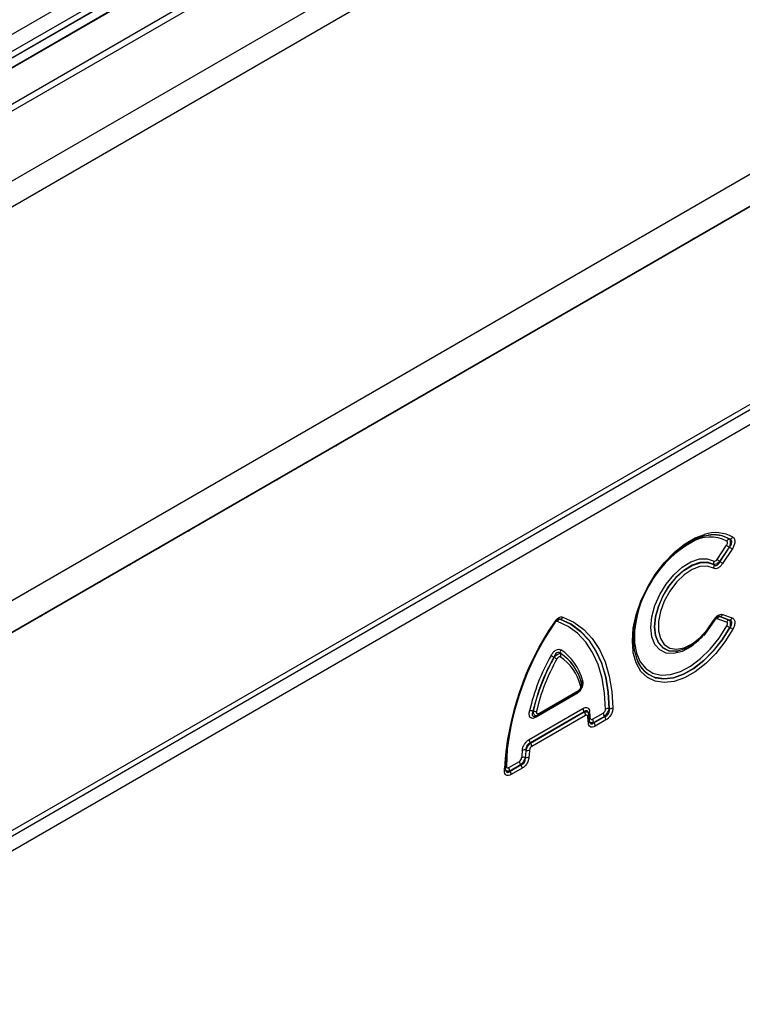
# Model space of a CAD drawing. Units: millimetres. Extents: x 3475 to 5321, y 3489 to 4497.
# Drawn here: x 4871 to 4967, y 3734 to 3865 of the extents above; entities that cross this region are included whole.
import ezdxf

# ---------------------------------------------------------------- set-up
doc = ezdxf.new("R2010")
doc.units = ezdxf.units.MM
doc.layers.add('3003510', color=7, linetype='Continuous')

# ---------------------------------------------------------------- blocks, each defined once
blk = doc.blocks.new('1250146_002_ISO_view')
for p, q in [((-322.18, -221.92), (341.76, 161.36)), ((363.36, 160.17), (-343.74, -248.04)), ((341.8, 160.42), (-322.18, -222.88)), ((443.18, 154), (-262.52, -253.39)), ((341.64, 151.06), (-322.02, -232.07)), ((341.64, 151.06), (-322.02, -232.07)), ((446.16, 151.46), (-260.23, -256.34)), ((-259.95, -256.09), (445.74, 151.29)), ((-238.03, -269.75), (424.6, 112.78)), ((-238.03, -270.48), (424.73, 112.13)), ((425.22, 110.4), (-238.02, -272.48)), ((208.01, 93.38), (-135.85, -105.13)), ((208.01, 91.11), (-135.85, -107.4)), ((206.48, 89.38), (-137.38, -109.13)), ((207.49, 89.96), (-136.37, -108.55)), ((206.32, 88), (-137.55, -110.51)), ((206.47, 88.01), (-137.4, -110.5)), ((97.96, -93.88), (99.2, -91.99)), ((99.57, -92.25), (98.32, -94.14)), ((98.33, -94.16), (99.59, -92.25)), ((99.95, -92.51), (98.69, -94.42)), ((77.12, -101.81), (77.11, -101.81)), ((99.2, -102.2), (97.96, -101.76)), ((98.32, -101.47), (99.57, -101.92)), ((99.59, -101.92), (98.33, -101.47)), ((98.69, -101.19), (99.95, -101.64)), ((92.67, -106.05), (92.69, -106.05)), ((79.73, -109.61), (79.73, -109.6)), ((79.2, -111.77), (73.92, -114.81)), ((74.18, -114.54), (79.44, -111.5)), ((74.28, -114.31), (79.55, -111.27)), ((72.99, -117.78), (80.13, -113.66)), ((83.62, -113.65), (83.63, -113.66)), ((80.3, -114.11), (73.16, -118.23)), ((73.18, -118.24), (80.31, -114.12)), ((80.48, -114.57), (73.35, -118.69)), ((73.86, -114.66), (73.99, -114.62)), ((80.31, -114.12), (80.3, -114.11)), ((81.01, -115.31), (80.92, -114.43)), ((81.42, -115.08), (82.84, -114.26)), ((83.01, -114.71), (81.59, -115.53)), ((81.6, -115.55), (83.03, -114.72)), ((83.03, -114.72), (83.01, -114.71)), ((81.59, -115.53), (81.6, -115.55)), ((83.2, -115.17), (81.77, -116)), ((73.16, -118.23), (73.18, -118.24)), ((72.48, -120.14), (72.49, -120.15)), ((72.58, -119.19), (72.56, -119.18)), ((70.28, -121.51), (71.7, -120.69)), ((71.87, -121.14), (70.45, -121.96)), ((70.46, -121.98), (71.89, -121.15)), ((71.89, -121.15), (71.87, -121.14)), ((69.72, -121.89), (69.72, -121.6)), ((70.45, -121.96), (70.46, -121.98)), ((72.06, -121.6), (70.63, -122.43))]:
    blk.add_line(p, q)
at = {"flags": 128}
for points in [[(99.21, -48.84), (98.78, -49.02), (98.36, -49.33)], [(95.28, -51.1), (94.86, -51.28), (94.43, -51.59)], [(90.51, -53.86), (90.93, -53.55), (91.36, -53.37)], [(86.58, -56.12), (87.01, -55.81), (87.43, -55.63)], [(82.66, -58.39), (83.08, -58.08), (83.51, -57.9)], [(78.73, -60.66), (79.16, -60.34), (79.58, -60.17)], [(74.81, -62.92), (75.23, -62.61), (75.66, -62.43)], [(70.89, -65.19), (71.31, -64.87), (71.73, -64.7)], [(66.96, -67.45), (67.39, -67.14), (67.81, -66.96)], [(63.04, -69.72), (63.46, -69.41), (63.89, -69.23)], [(59.11, -71.98), (59.54, -71.67), (59.96, -71.49)], [(55.19, -74.25), (55.61, -73.94), (56.04, -73.76)], [(51.26, -76.51), (51.69, -76.2), (52.11, -76.02)], [(47.34, -78.78), (47.76, -78.47), (48.19, -78.29)], [(43.41, -81.05), (43.84, -80.73), (44.26, -80.56)], [(39.49, -83.31), (39.91, -83), (40.34, -82.82)], [(35.57, -85.58), (35.99, -85.26), (36.41, -85.09)], [(31.64, -87.84), (32.07, -87.53), (32.49, -87.35)], [(27.72, -90.11), (28.14, -89.8), (28.57, -89.62)], [(86.79, -106.04), (86.7, -104.72), (86.83, -103.02), (87.22, -101.23), (87.84, -99.4), (88.69, -97.6), (89.73, -95.89), (90.93, -94.33), (92.25, -92.97), (93.63, -91.86), (95.05, -91.03), (96.26, -90.55)], [(99.65, -91.19), (98.63, -90.74), (97.46, -90.6), (96.19, -90.79), (94.85, -91.29), (93.49, -92.09), (92.16, -93.16), (90.9, -94.47), (89.74, -95.97), (88.75, -97.61), (87.93, -99.33), (87.33, -101.09), (86.96, -102.81), (86.83, -104.45), (86.96, -105.94), (87.33, -107.24), (87.93, -108.3), (88.75, -109.08), (89.69, -109.55)], [(23.79, -92.37), (24.22, -92.06), (24.64, -91.88)], [(94.83, -105.2), (94.47, -105.46), (93.32, -106.08), (92.21, -106.37), (91.2, -106.3), (90.35, -105.89), (89.7, -105.15), (89.3, -104.13), (89.17, -102.89), (89.3, -101.49), (89.7, -100.01), (90.35, -98.53), (91.2, -97.14), (92.21, -95.91), (93.32, -94.91), (94.47, -94.2), (95.6, -93.81), (96.65, -93.78), (97.55, -94.09), (97.55, -94.09)], [(19.87, -94.64), (20.29, -94.33), (20.72, -94.15)], [(97.5, -94.56), (96.66, -94.26), (95.68, -94.3), (94.62, -94.66), (93.54, -95.33), (92.49, -96.26), (91.55, -97.42), (90.75, -98.72), (90.15, -100.11), (89.77, -101.5), (89.64, -102.81), (89.77, -103.98), (90.15, -104.94), (90.75, -105.63), (91.55, -106.01), (92.49, -106.07), (92.67, -106.05)], [(92.69, -106.05), (92.51, -106.07), (91.56, -106.01), (90.77, -105.63), (90.16, -104.94), (89.79, -103.98), (89.66, -102.82), (89.79, -101.5), (90.16, -100.11), (90.77, -98.73), (91.56, -97.42), (92.51, -96.27), (93.55, -95.34), (94.63, -94.67), (95.69, -94.31), (96.67, -94.28), (97.51, -94.57), (97.51, -94.57)], [(97.47, -95.04), (96.64, -94.76), (95.67, -94.82), (94.62, -95.21), (93.56, -95.92), (92.55, -96.9), (91.66, -98.08), (90.94, -99.4), (90.43, -100.77), (90.17, -102.11), (90.17, -103.34), (90.43, -104.37), (90.94, -105.16), (91.66, -105.64), (92.55, -105.8), (93.56, -105.61), (94.62, -105.09), (95.67, -104.28), (96.64, -103.21), (97.47, -101.97)], [(15.94, -96.9), (16.37, -96.59), (16.79, -96.41)], [(12.02, -99.17), (12.44, -98.86), (12.87, -98.68)], [(8.09, -101.44), (8.52, -101.12), (8.94, -100.95)], [(77.11, -101.81), (78.55, -102.49), (79.83, -103.43), (80.94, -104.61), (81.87, -106.03), (82.61, -107.66), (83.16, -109.49), (83.49, -111.5), (83.62, -113.65)], [(83.63, -113.66), (83.51, -111.5), (83.17, -109.5), (82.63, -107.66), (81.89, -106.03), (80.95, -104.61), (79.84, -103.42), (78.56, -102.49), (77.12, -101.81)], [(77.49, -101.53), (78.95, -102.22), (80.25, -103.17), (81.38, -104.37), (82.33, -105.82), (83.09, -107.48), (83.64, -109.35), (83.98, -111.39), (84.11, -113.59)], [(76.4, -102.26), (76.4, -102.26), (76.4, -102.26), (76.38, -102.26), (76.36, -102.25)], [(83.14, -113.73), (83.02, -111.61), (82.69, -109.64), (82.16, -107.84), (81.43, -106.24), (80.51, -104.84), (79.42, -103.68), (78.16, -102.76), (76.75, -102.1)], [(100.04, -103.12), (98.98, -104.81), (97.77, -106.36), (96.44, -107.69), (95.05, -108.78), (93.63, -109.58), (92.25, -110.07), (90.93, -110.23), (89.73, -110.05), (88.69, -109.54), (87.84, -108.73), (87.22, -107.62), (86.83, -106.27), (86.79, -106.04)], [(87.02, -103.08), (86.99, -103.36), (86.99, -104.93), (87.25, -106.31), (87.75, -107.47), (88.49, -108.36), (89.42, -108.95), (90.53, -109.22), (91.76, -109.15), (93.08, -108.75), (94.43, -108.04), (95.77, -107.04), (97.05, -105.78), (98.22, -104.32), (99.23, -102.7)], [(89.69, -109.55), (89.74, -109.57), (90.9, -109.74), (92.16, -109.59), (93.49, -109.12), (94.85, -108.35), (96.19, -107.3), (97.46, -106.02), (98.63, -104.54), (99.65, -102.91)], [(99.63, -102.91), (98.61, -104.53), (97.45, -106.01), (96.17, -107.29), (94.84, -108.34), (93.48, -109.1), (92.15, -109.57), (90.89, -109.72), (89.76, -109.56)], [(97.55, -102.02), (96.65, -103.37), (96.17, -103.95)], [(93.89, -105.65), (93.55, -105.8), (92.69, -106.05)], [(70.21, -118.16), (70.1, -119.07), (69.98, -121.33)], [(69.87, -121.69), (69.86, -121.66), (69.85, -121.62)]]:
    blk.add_lwpolyline(points, dxfattribs=at)
for centre, radius, start, end in [((97.01, -95.62), 4.71, 61.9108, 121.6011), ((97.74, -94.96), 4.64, 60.2516, 108.4872), ((97.51, -94.68), 4.08, 58.6897, 100.7534), ((99.7, -91.73), 0.54, 98.2841, 150.4482), ((99.57, -90.66), 0.541, 278.2672, 330.4094), ((102.17, -104.81), 15.24, 119.9897, 173.4848), ((101.71, -88.89), 3.98, 231.025, 237.4504), ((97.44, -95.61), 3.98, 51.025, 57.4504), ((100.46, -90.78), 3.98, 231.025, 237.4504), ((98, -94.37), 0.528, 148.0764, 201.0904), ((97.02, -94.76), 0.528, 328.0334, 21.0726), ((96.18, -97.51), 3.98, 51.025, 57.4504), ((77.2, -102.3), 0.496, 100.3236, 155.5841), ((77.04, -101.32), 0.496, 280.3279, 335.596), ((98.41, -101.96), 0.495, 100.3539, 155.6696), ((98.24, -100.98), 0.495, 280.3539, 335.6696), ((99.66, -102.41), 0.495, 100.3539, 155.6696), ((99.5, -101.43), 0.495, 280.3539, 335.6696), ((107.65, -123.7), 37.98, 145.513, 176.8339), ((107, -123.33), 37.18, 145.4774, 177.3708), ((107.87, -123.69), 38.07, 145.8403, 171.6421), ((76.28, -102.31), 0.131, 19.9887, 62.8466), ((98.15, -100.81), 1.34, 239.6301, 243.5442), ((93.01, -114.72), 13.54, 60.7446, 62.63), ((106.05, -91.47), 13.11, 240.7692, 242.7168), ((99.27, -119.94), 26.89, 150.3113, 167.1781), ((99.06, -119.82), 26.21, 150.3113, 167.1781), ((99.07, -119.82), 26.19, 150.3329, 167.1506), ((98.86, -119.7), 25.51, 150.3329, 167.1506), ((64.86, -127.01), 23.18, 60.4357, 61.5366), ((87.37, -87.35), 22.42, 240.4503, 241.5885), ((77.66, -106.15), 0.525, 147.6856, 200.9294), ((76.69, -106.54), 0.524, 327.6623, 20.9199), ((73.5, -112.25), 6.53, 14.2054, 56.2621), ((73.44, -111.92), 6.71, 14.1402, 56.3122), ((73.45, -111.93), 6.71, 14.2054, 56.2621), ((73.39, -111.6), 6.89, 14.1402, 56.3122), ((91.02, -105.8), 3.96, 198.9376, 251.5235), ((79.63, -110.38), 0.339, 307.3699, 16.3522), ((80.3, -110.2), 0.364, 129.1315, 185.4565), ((79.53, -111.76), 0.327, 155.2005, 181.7672), ((79.31, -111.3), 0.24, 304.0471, 7.2651), ((80.9, -113.62), 0.765, 182.6034, 219.2027), ((83.5, -114.41), 0.761, 81.0641, 117.9175), ((83.75, -112.91), 0.761, 261.0536, 297.897), ((73.22, -114.95), 0.989, 72.9185, 100.0158), ((73.82, -113.05), 0.99, 252.897, 279.9625), ((74.16, -114.78), 0.238, 122.5392, 187.4171), ((74.04, -114.34), 0.24, 304.2392, 7.2455), ((79.72, -114.61), 0.765, 2.6034, 39.2027), ((80.62, -114.44), 0.304, 302.124, 1.8596), ((68.12, -116.33), 12.77, 3.5304, 7.3304), ((81.18, -114.29), 0.291, 120.6607, 183.4935), ((81.27, -115.2), 0.308, 120.0873, 163.1304), ((67.69, -115.76), 13.45, 3.5564, 7.3595), ((83.6, -114.23), 0.765, 182.6034, 219.2027), ((82.43, -115.2), 0.765, 2.6034, 39.2027), ((80.73, -115.3), 0.279, 298.5409, 357.9784), ((82.18, -115.05), 0.765, 182.6034, 219.2027), ((81, -116.03), 0.765, 2.6034, 39.2027), ((73.75, -117.75), 0.765, 182.6034, 219.2027), ((72.58, -118.72), 0.765, 2.6034, 39.2027), ((90.33, -121.27), 18.36, 173.5364, 176.6266), ((72.32, -120.93), 0.801, 78.8558, 113.4616), ((72.37, -120), 0.846, 76.9326, 109.369), ((90.34, -121.19), 17.89, 173.5364, 176.6266), ((90.33, -121.19), 17.87, 173.5585, 176.6493), ((72.65, -119.36), 0.801, 258.8695, 293.4899), ((72.77, -118.37), 0.845, 256.9468, 289.4), ((90.34, -121.12), 17.4, 173.5585, 176.6493), ((70.12, -121.61), 0.309, 117.3031, 149.9107), ((71.05, -121.48), 0.765, 182.6034, 219.2027), ((72.47, -120.66), 0.765, 182.6034, 219.2027), ((71.3, -121.63), 0.765, 2.6034, 39.2027), ((69.63, -121.67), 0.235, 292.0499, 356.3817), ((69.86, -122.46), 0.765, 2.6034, 39.2027)]:
    blk.add_arc(centre, radius, start, end)
for points, knots in [([(99.2, -91.99), (99.24, -91.94), (99.27, -91.89), (99.31, -91.78), (99.32, -91.72), (99.33, -91.62), (99.32, -91.58), (99.29, -91.51), (99.26, -91.48), (99.23, -91.46)], [0, 0, 0, 0, 0.25, 0.25, 0.5, 0.5, 0.75, 0.75, 1, 1, 1, 1]), ([(99.63, -91.19), (99.66, -91.23), (99.68, -91.29), (99.71, -91.43), (99.71, -91.51), (99.7, -91.71), (99.69, -91.81), (99.64, -92.03), (99.61, -92.14), (99.57, -92.25)], [0, 0, 0, 0, 0.25, 0.25, 0.5, 0.5, 0.75, 0.75, 1, 1, 1, 1]), ([(99.59, -92.25), (99.67, -92.16), (99.75, -92.06), (99.87, -91.85), (99.91, -91.73), (99.92, -91.58), (99.92, -91.52), (99.89, -91.43), (99.87, -91.39), (99.8, -91.28), (99.73, -91.23), (99.65, -91.19)], [0, 0, 0, 0, 0.25, 0.25, 0.5, 0.5, 0.625, 0.625, 0.75, 0.75, 1, 1, 1, 1]), ([(100.04, -90.93), (100.08, -90.96), (100.12, -90.99), (100.19, -91.07), (100.22, -91.12), (100.27, -91.23), (100.29, -91.29), (100.31, -91.42), (100.31, -91.49), (100.3, -91.71), (100.26, -91.88), (100.13, -92.2), (100.05, -92.36), (99.95, -92.51)], [0, 0, 0, 0, 0.125, 0.125, 0.25, 0.25, 0.375, 0.375, 0.5, 0.5, 0.75, 0.75, 1, 1, 1, 1]), ([(97.55, -94.09), (97.6, -94.12), (97.67, -94.12), (97.82, -94.04), (97.9, -93.97), (97.96, -93.88)], [0, 0, 0, 0, 0.5, 0.5, 1, 1, 1, 1]), ([(98.69, -94.42), (98.6, -94.55), (98.5, -94.67), (98.29, -94.88), (98.18, -94.97), (97.95, -95.08), (97.84, -95.11), (97.64, -95.12), (97.55, -95.09), (97.47, -95.04)], [0, 0, 0, 0, 0.25, 0.25, 0.5, 0.5, 0.75, 0.75, 1, 1, 1, 1]), ([(98.32, -94.14), (98.17, -94.29), (98.01, -94.41), (97.72, -94.56), (97.59, -94.58), (97.5, -94.56)], [0, 0, 0, 0, 0.5, 0.5, 1, 1, 1, 1]), ([(97.51, -94.57), (97.57, -94.62), (97.64, -94.66), (97.79, -94.68), (97.87, -94.67), (98.03, -94.59), (98.1, -94.52), (98.23, -94.35), (98.28, -94.26), (98.33, -94.16)], [0, 0, 0, 0, 0.25, 0.25, 0.5, 0.5, 0.75, 0.75, 1, 1, 1, 1]), ([(76.34, -102.19), (76.42, -102.07), (76.51, -101.95), (76.71, -101.76), (76.81, -101.67), (77.12, -101.49), (77.32, -101.47), (77.49, -101.53)], [0, 0, 0, 0, 0.25, 0.25, 0.5, 0.5, 1, 1, 1, 1]), ([(76.41, -102.26), (76.43, -102.23), (76.5, -102.12), (76.63, -101.97), (76.79, -101.85), (76.88, -101.8), (76.9, -101.8), (76.9, -101.8)], [0, 0, 0, 0, 0.1242135, 0.4480331, 0.7096569, 0.9850273, 1, 1, 1, 1]), ([(76.82, -101.84), (76.85, -101.83), (76.93, -101.79), (77.03, -101.8), (77.1, -101.81), (77.11, -101.81)], [0, 0, 0, 0, 0.249149, 0.900504, 1, 1, 1, 1]), ([(77.12, -101.81), (77.12, -101.81), (77.07, -101.79), (77.01, -101.77), (76.92, -101.8), (76.91, -101.81)], [0, 0, 0, 0, 0.10952, 0.8004, 1, 1, 1, 1]), ([(97.47, -101.97), (97.55, -101.83), (97.64, -101.7), (97.84, -101.47), (97.95, -101.37), (98.18, -101.23), (98.29, -101.18), (98.5, -101.15), (98.6, -101.15), (98.69, -101.19)], [0, 0, 0, 0, 0.25, 0.25, 0.5, 0.5, 0.75, 0.75, 1, 1, 1, 1]), ([(97.55, -102.02), (97.57, -101.98), (97.63, -101.86), (97.77, -101.69), (97.93, -101.54), (98.05, -101.47), (98.07, -101.47), (98.08, -101.47)], [0, 0, 0, 0, 0.1142657, 0.4335603, 0.6845403, 0.9455621, 1, 1, 1, 1]), ([(97.96, -101.76), (97.9, -101.73), (97.82, -101.74), (97.67, -101.84), (97.6, -101.92), (97.55, -102.02)], [0, 0, 0, 0, 0.5, 0.5, 1, 1, 1, 1]), ([(98, -101.5), (98.04, -101.49), (98.14, -101.44), (98.25, -101.46), (98.32, -101.47)], [0, 0, 0, 0, 0.338384, 1, 1, 1, 1]), ([(98.33, -101.47), (98.31, -101.46), (98.25, -101.44), (98.16, -101.43), (98.09, -101.46), (98.08, -101.47)], [0, 0, 0, 0, 0.3207935, 0.9078969, 1, 1, 1, 1]), ([(99.57, -101.92), (99.61, -101.94), (99.64, -101.99), (99.69, -102.11), (99.7, -102.19), (99.71, -102.37), (99.71, -102.47), (99.68, -102.69), (99.66, -102.8), (99.63, -102.91)], [0, 0, 0, 0, 0.25, 0.25, 0.5, 0.5, 0.75, 0.75, 1, 1, 1, 1]), ([(99.65, -102.91), (99.73, -102.81), (99.8, -102.71), (99.9, -102.49), (99.93, -102.38), (99.92, -102.23), (99.91, -102.18), (99.87, -102.1), (99.84, -102.07), (99.75, -101.98), (99.67, -101.94), (99.59, -101.92)], [0, 0, 0, 0, 0.25, 0.25, 0.5, 0.5, 0.625, 0.625, 0.75, 0.75, 1, 1, 1, 1]), ([(99.95, -101.64), (100, -101.65), (100.04, -101.68), (100.13, -101.74), (100.16, -101.78), (100.23, -101.87), (100.25, -101.92), (100.29, -102.04), (100.3, -102.1), (100.31, -102.31), (100.29, -102.47), (100.2, -102.8), (100.13, -102.96), (100.04, -103.12)], [0, 0, 0, 0, 0.125, 0.125, 0.25, 0.25, 0.375, 0.375, 0.5, 0.5, 0.75, 0.75, 1, 1, 1, 1]), ([(76.75, -102.1), (76.7, -102.08), (76.63, -102.09), (76.49, -102.17), (76.42, -102.24), (76.37, -102.32)], [0, 0, 0, 0, 0.5, 0.5, 1, 1, 1, 1]), ([(96.37, -103.65), (96.54, -103.47), (96.98, -102.97), (97.33, -102.38), (97.55, -102.01)], [0, 0, 0, 0, 0.380422, 1, 1, 1, 1]), ([(99.23, -102.7), (99.26, -102.64), (99.29, -102.59), (99.32, -102.48), (99.33, -102.43), (99.32, -102.33), (99.31, -102.29), (99.27, -102.23), (99.24, -102.21), (99.2, -102.2)], [0, 0, 0, 0, 0.25, 0.25, 0.5, 0.5, 0.75, 0.75, 1, 1, 1, 1]), ([(93.96, -105.63), (94.29, -105.44), (94.98, -105.05), (95.8, -104.35), (96.23, -103.82), (96.37, -103.65)], [0, 0, 0, 0, 0.396262, 0.810261, 1, 1, 1, 1]), ([(75.91, -106.62), (75.99, -106.47), (76.09, -106.33), (76.26, -106.14), (76.32, -106.08), (76.44, -105.98), (76.5, -105.94), (76.68, -105.83), (76.81, -105.79), (77.03, -105.79), (77.13, -105.82), (77.21, -105.87)], [0, 0, 0, 0, 0.25, 0.25, 0.375, 0.375, 0.5, 0.5, 0.75, 0.75, 1, 1, 1, 1]), ([(77.17, -106.34), (77.1, -106.28), (77.03, -106.24), (76.86, -106.22), (76.77, -106.23), (76.6, -106.33), (76.52, -106.42), (76.39, -106.61), (76.34, -106.72), (76.3, -106.84)], [0, 0, 0, 0, 0.25, 0.25, 0.5, 0.5, 0.75, 0.75, 1, 1, 1, 1]), ([(76.31, -106.86), (76.38, -106.77), (76.46, -106.7), (76.63, -106.56), (76.71, -106.5), (76.95, -106.36), (77.09, -106.33), (77.18, -106.35)], [0, 0, 0, 0, 0.25, 0.25, 0.5, 0.5, 1, 1, 1, 1]), ([(77.13, -106.82), (77.1, -106.8), (77.07, -106.79), (77, -106.8), (76.95, -106.81), (76.87, -106.86), (76.83, -106.89), (76.76, -106.97), (76.72, -107.02), (76.7, -107.07)], [0, 0, 0, 0, 0.25, 0.25, 0.5, 0.5, 0.75, 0.75, 1, 1, 1, 1]), ([(80.07, -109.92), (80.09, -109.99), (80.11, -110.06), (80.12, -110.22), (80.12, -110.3), (80.1, -110.56), (80.05, -110.75), (79.92, -111.03), (79.87, -111.12), (79.75, -111.28), (79.69, -111.36), (79.49, -111.57), (79.35, -111.68), (79.2, -111.77)], [0, 0, 0, 0, 0.125, 0.125, 0.25, 0.25, 0.5, 0.5, 0.625, 0.625, 0.75, 0.75, 1, 1, 1, 1]), ([(79.44, -111.49), (79.45, -111.49), (79.55, -111.45), (79.71, -111.28), (79.87, -111.1), (79.9, -110.98), (79.91, -110.97)], [0, 0, 0, 0, 0.020848, 0.503503, 0.94361, 1, 1, 1, 1]), ([(79.55, -111.27), (79.59, -111.24), (79.64, -111.2), (79.73, -111.11), (79.77, -111.05), (79.83, -110.93), (79.85, -110.87), (79.86, -110.75), (79.85, -110.7), (79.84, -110.65)], [0, 0, 0, 0, 0.25, 0.25, 0.5, 0.5, 0.75, 0.75, 1, 1, 1, 1]), ([(79.96, -110.29), (79.97, -110.37), (80.01, -110.53), (79.98, -110.77), (79.93, -110.9), (79.9, -110.95)], [0, 0, 0, 0, 0.410105, 0.768441, 1, 1, 1, 1]), ([(80.13, -113.66), (80.24, -113.59), (80.35, -113.55), (80.56, -113.51), (80.65, -113.52), (80.82, -113.59), (80.89, -113.65), (80.99, -113.82), (81.02, -113.92), (81.03, -114.04)], [0, 0, 0, 0, 0.25, 0.25, 0.5, 0.5, 0.75, 0.75, 1, 1, 1, 1]), ([(83.62, -113.65), (83.59, -113.74), (83.56, -113.83), (83.48, -114.02), (83.43, -114.12), (83.26, -114.41), (83.13, -114.58), (83.01, -114.71)], [0, 0, 0, 0, 0.25, 0.25, 0.5, 0.5, 1, 1, 1, 1]), ([(83.03, -114.72), (83.12, -114.69), (83.22, -114.64), (83.4, -114.51), (83.48, -114.42), (83.6, -114.21), (83.64, -114.09), (83.66, -113.87), (83.66, -113.76), (83.63, -113.66)], [0, 0, 0, 0, 0.25, 0.25, 0.5, 0.5, 0.75, 0.75, 1, 1, 1, 1]), ([(84.11, -113.59), (84.11, -113.73), (84.09, -113.87), (84.03, -114.11), (84, -114.19), (83.94, -114.34), (83.9, -114.42), (83.77, -114.64), (83.67, -114.78), (83.44, -115.01), (83.32, -115.1), (83.2, -115.17)], [0, 0, 0, 0, 0.25, 0.25, 0.375, 0.375, 0.5, 0.5, 0.75, 0.75, 1, 1, 1, 1]), ([(73.92, -114.81), (73.85, -114.86), (73.78, -114.89), (73.63, -114.94), (73.56, -114.96), (73.36, -114.98), (73.24, -114.95), (73.12, -114.82), (73.08, -114.77), (73.03, -114.65), (73.01, -114.57), (72.99, -114.34), (73.01, -114.16), (73.05, -113.98)], [0, 0, 0, 0, 0.125, 0.125, 0.25, 0.25, 0.5, 0.5, 0.625, 0.625, 0.75, 0.75, 1, 1, 1, 1]), ([(73.51, -114), (73.48, -114.09), (73.41, -114.24), (73.38, -114.45), (73.42, -114.61), (73.51, -114.67), (73.62, -114.71), (73.73, -114.71), (73.84, -114.66), (73.86, -114.65)], [0, 0, 0, 0, 0.19821, 0.383306, 0.551189, 0.68895, 0.738387, 0.933668, 1, 1, 1, 1]), ([(73.99, -114.61), (73.97, -114.62), (73.92, -114.65), (73.81, -114.62), (73.7, -114.54), (73.61, -114.39), (73.55, -114.21), (73.54, -114.07), (73.53, -114)], [0, 0, 0, 0, 0.050215, 0.251082, 0.460455, 0.643366, 0.824886, 1, 1, 1, 1]), ([(73.99, -114.03), (73.98, -114.09), (73.97, -114.15), (73.98, -114.25), (74, -114.3), (74.06, -114.35), (74.1, -114.36), (74.19, -114.35), (74.23, -114.33), (74.28, -114.31)], [0, 0, 0, 0, 0.25, 0.25, 0.5, 0.5, 0.75, 0.75, 1, 1, 1, 1]), ([(74, -114.61), (74.05, -114.6), (74.11, -114.58), (74.16, -114.54), (74.18, -114.53)], [0, 0, 0, 0, 0.737456, 1, 1, 1, 1]), ([(80.87, -114.25), (80.85, -114.19), (80.81, -114.07), (80.73, -114), (80.63, -113.96), (80.57, -113.96), (80.44, -114), (80.37, -114.06), (80.3, -114.11)], [0, 0, 0, 0, 0.215638, 0.430017, 0.457243, 0.689817, 0.722347, 1, 1, 1, 1]), ([(80.31, -114.12), (80.38, -114.1), (80.54, -114.07), (80.72, -114.1), (80.84, -114.18), (80.88, -114.26), (80.89, -114.3)], [0, 0, 0, 0, 0.265594, 0.542339, 0.796931, 1, 1, 1, 1]), ([(80.78, -114.7), (80.77, -114.62), (80.74, -114.56), (80.63, -114.51), (80.55, -114.53), (80.48, -114.57)], [0, 0, 0, 0, 0.5, 0.5, 1, 1, 1, 1]), ([(80.9, -114.36), (80.9, -114.33), (80.89, -114.29), (80.88, -114.26), (80.87, -114.25)], [0, 0, 0, 0, 0.756264, 1, 1, 1, 1]), ([(80.92, -114.43), (80.92, -114.42), (80.92, -114.38), (80.9, -114.33), (80.88, -114.3)], [0, 0, 0, 0, 0.258429, 1, 1, 1, 1]), ([(80.89, -114.3), (80.89, -114.31), (80.91, -114.33), (80.91, -114.36), (80.91, -114.38)], [0, 0, 0, 0, 0.308508, 1, 1, 1, 1]), ([(81.12, -114.93), (81.12, -115.02), (81.15, -115.09), (81.27, -115.14), (81.34, -115.13), (81.42, -115.08)], [0, 0, 0, 0, 0.5, 0.5, 1, 1, 1, 1]), ([(82.84, -114.26), (82.92, -114.21), (83, -114.13), (83.09, -113.99), (83.11, -113.93), (83.14, -113.83), (83.14, -113.78), (83.14, -113.73)], [0, 0, 0, 0, 0.5, 0.5, 0.75, 0.75, 1, 1, 1, 1]), ([(81.77, -116), (81.65, -116.06), (81.54, -116.11), (81.37, -116.13), (81.32, -116.14), (81.23, -116.13), (81.18, -116.11), (81.05, -116.05), (80.99, -115.98), (80.89, -115.79), (80.87, -115.67), (80.86, -115.54)], [0, 0, 0, 0, 0.25, 0.25, 0.375, 0.375, 0.5, 0.5, 0.75, 0.75, 1, 1, 1, 1]), ([(81.59, -115.53), (81.51, -115.55), (81.36, -115.58), (81.17, -115.55), (81.05, -115.46), (81.02, -115.38), (81, -115.34)], [0, 0, 0, 0, 0.264185, 0.540857, 0.793103, 1, 1, 1, 1]), ([(81.02, -115.41), (81.02, -115.39), (81.01, -115.38), (81.01, -115.33), (81.01, -115.3)], [0, 0, 0, 0, 0.530861, 1, 1, 1, 1]), ([(81.02, -115.41), (81.04, -115.47), (81.08, -115.59), (81.16, -115.67), (81.26, -115.71), (81.33, -115.7), (81.46, -115.66), (81.53, -115.6), (81.6, -115.55)], [0, 0, 0, 0, 0.2202813, 0.4134554, 0.456867, 0.6900786, 0.7215012, 1, 1, 1, 1]), ([(72.09, -119.2), (72.1, -119.07), (72.13, -118.93), (72.23, -118.65), (72.3, -118.51), (72.47, -118.25), (72.56, -118.13), (72.77, -117.93), (72.88, -117.84), (72.99, -117.78)], [0, 0, 0, 0, 0.25, 0.25, 0.5, 0.5, 0.75, 0.75, 1, 1, 1, 1]), ([(73.16, -118.23), (73.07, -118.26), (72.99, -118.3), (72.83, -118.42), (72.76, -118.5), (72.64, -118.68), (72.6, -118.78), (72.56, -118.99), (72.55, -119.08), (72.56, -119.18)], [0, 0, 0, 0, 0.25, 0.25, 0.5, 0.5, 0.75, 0.75, 1, 1, 1, 1]), ([(72.58, -119.19), (72.63, -119.03), (72.72, -118.85), (72.94, -118.5), (73.06, -118.35), (73.18, -118.24)], [0, 0, 0, 0, 0.5, 0.5, 1, 1, 1, 1]), ([(73.35, -118.69), (73.27, -118.73), (73.2, -118.8), (73.09, -118.98), (73.06, -119.07), (73.05, -119.16)], [0, 0, 0, 0, 0.5, 0.5, 1, 1, 1, 1]), ([(71.7, -120.69), (71.78, -120.65), (71.86, -120.57), (71.97, -120.39), (72, -120.28), (72, -120.19)], [0, 0, 0, 0, 0.5, 0.5, 1, 1, 1, 1]), ([(72.48, -120.14), (72.42, -120.31), (72.34, -120.5), (72.12, -120.86), (71.99, -121.02), (71.87, -121.14)], [0, 0, 0, 0, 0.5, 0.5, 1, 1, 1, 1]), ([(71.89, -121.15), (71.98, -121.12), (72.07, -121.07), (72.24, -120.95), (72.32, -120.87), (72.44, -120.67), (72.47, -120.56), (72.51, -120.35), (72.51, -120.25), (72.49, -120.15)], [0, 0, 0, 0, 0.25, 0.25, 0.5, 0.5, 0.75, 0.75, 1, 1, 1, 1]), ([(72.97, -120.1), (72.96, -120.24), (72.93, -120.38), (72.86, -120.6), (72.84, -120.68), (72.77, -120.82), (72.73, -120.9), (72.61, -121.1), (72.51, -121.23), (72.29, -121.45), (72.18, -121.53), (72.06, -121.6)], [0, 0, 0, 0, 0.25, 0.25, 0.375, 0.375, 0.5, 0.5, 0.75, 0.75, 1, 1, 1, 1]), ([(69.98, -121.33), (69.98, -121.43), (70.01, -121.51), (70.09, -121.56), (70.12, -121.56), (70.2, -121.55), (70.24, -121.53), (70.28, -121.51)], [0, 0, 0, 0, 0.5, 0.5, 0.75, 0.75, 1, 1, 1, 1]), ([(70.63, -122.43), (70.51, -122.5), (70.39, -122.54), (70.22, -122.57), (70.16, -122.57), (70.06, -122.55), (70.01, -122.54), (69.88, -122.46), (69.82, -122.38), (69.74, -122.16), (69.72, -122.03), (69.72, -121.89)], [0, 0, 0, 0, 0.25, 0.25, 0.375, 0.375, 0.5, 0.5, 0.75, 0.75, 1, 1, 1, 1]), ([(70.45, -121.96), (70.38, -121.98), (70.22, -122.01), (70.03, -121.97), (69.9, -121.88), (69.87, -121.79), (69.86, -121.75)], [0, 0, 0, 0, 0.262831, 0.539825, 0.789368, 1, 1, 1, 1]), ([(69.88, -121.84), (69.88, -121.83), (69.87, -121.81), (69.87, -121.74), (69.87, -121.69)], [0, 0, 0, 0, 0.263608, 1, 1, 1, 1]), ([(69.88, -121.84), (69.9, -121.91), (69.93, -122.03), (70.02, -122.1), (70.1, -122.14), (70.18, -122.14), (70.31, -122.1), (70.39, -122.03), (70.46, -121.98)], [0, 0, 0, 0, 0.221455, 0.402399, 0.45361, 0.649526, 0.719412, 1, 1, 1, 1])]:
    blk.add_open_spline(points, degree=3, knots=knots)
for points in [[(99.63, -91.19), (99.63, -91.19), (99.64, -91.19), (99.65, -91.19)], [(99.59, -92.25), (99.58, -92.25), (99.57, -92.25), (99.57, -92.25)], [(97.51, -94.57), (97.51, -94.57), (97.51, -94.56), (97.5, -94.56)], [(98.32, -94.14), (98.32, -94.15), (98.32, -94.15), (98.33, -94.16)], [(98.33, -101.47), (98.32, -101.47), (98.32, -101.47), (98.32, -101.47)], [(99.57, -101.92), (99.57, -101.92), (99.58, -101.92), (99.59, -101.92)], [(99.65, -102.91), (99.64, -102.91), (99.63, -102.91), (99.63, -102.91)], [(76.31, -106.86), (76.3, -106.85), (76.3, -106.85), (76.3, -106.84)], [(77.17, -106.34), (77.17, -106.34), (77.18, -106.35), (77.18, -106.35)], [(73.51, -114), (73.52, -114), (73.52, -114), (73.53, -114)]]:
    blk.add_open_spline(points, degree=3)

msp = doc.modelspace()

# ---------------------------------------------------------------- block references
at = {"layer": '3003510'}
msp.add_blockref('1250146_002_ISO_view', (4865.84, 3887.04), dxfattribs=at)

doc.saveas('drawing.dxf')
